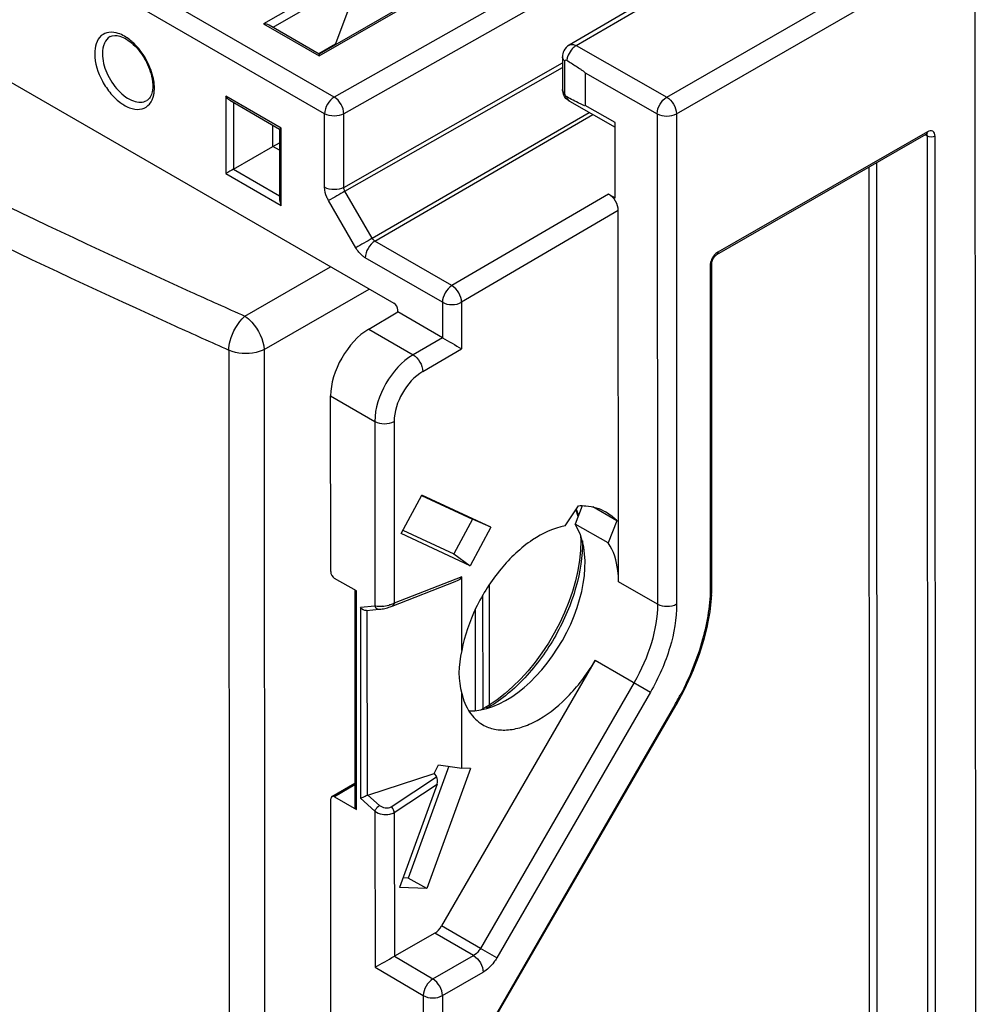
# Model space of a CAD drawing. Units: millimetres. Extents: x 0 to 420, y 0 to 297.
# Drawn here: x 225 to 232, y 218 to 226 of the extents above; entities that cross this region are included whole.
import ezdxf

# ---------------------------------------------------------------- set-up
doc = ezdxf.new("R2010")
doc.units = ezdxf.units.MM
doc.header["$LTSCALE"] = 23.1
doc.layers.get('0').update_dxf_attribs({"linetype": 'CONTINUOUS'})
doc.layers.add('RADIEN', color=7, linetype='CONTINUOUS')

msp = doc.modelspace()

# ---------------------------------------------------------------- linework, layer by layer
at = {"color": 7, "linetype": 'CONTINUOUS'}
for p, q in [((215.2175, 230.5915), (227.64292, 223.41982)), ((234.32014, 228.4687), (228.9285, 225.31483)), ((227.39569, 225.81212), (227.21322, 225.324)), ((227.7668, 225.63489), (227.09402, 225.24815)), ((227.09428, 225.24816), (226.72711, 225.46008)), ((227.09086, 225.25366), (227.21322, 225.324)), ((227.21322, 225.324), (227.20956, 225.31457)), ((227.09415, 225.24823), (227.09409, 225.23477)), ((228.87899, 225.22847), (228.8791, 224.98896)), ((228.8966, 224.95643), (228.89649, 225.19583)), ((229.04565, 225.10985), (229.04576, 224.87034)), ((226.43886, 224.90948), (226.80446, 224.69846)), ((228.92977, 224.90203), (229.2651, 224.71183)), ((226.75562, 224.57036), (226.75555, 224.72669)), ((229.26534, 224.19427), (229.26508, 224.74595)), ((226.80434, 224.69868), (226.80458, 224.17726)), ((230.00996, 223.7774), (231.54619, 224.66049)), ((231.5462, 224.6605), (231.5491, 224.66196)), ((231.5491, 224.66196), (231.55025, 224.66242)), ((226.75562, 224.57036), (226.80439, 224.59839)), ((226.46698, 224.40441), (226.75562, 224.57036)), ((226.80441, 224.54219), (226.75562, 224.57036)), ((229.21699, 224.22169), (229.26534, 224.19427)), ((229.28952, 221.37572), (229.28826, 224.09955)), ((229.9745, 221.36549), (229.97341, 223.71415)), ((229.97417, 223.72229), (229.97561, 223.72867)), ((227.45744, 223.2298), (227.67119, 223.35614)), ((227.67119, 223.35614), (227.67118, 223.37081)), ((227.99788, 223.16757), (227.67119, 223.35614)), ((227.17891, 221.45121), (227.17832, 222.74062)), ((227.69526, 221.73062), (227.84677, 222.01216)), ((227.84562, 222.00969), (228.21837, 221.83654)), ((228.35377, 221.77665), (227.84677, 222.01216)), ((228.89916, 221.78641), (228.99551, 221.9352)), ((229.0233, 221.93515), (228.97082, 221.79904)), ((228.97628, 221.90551), (228.9893, 221.8655)), ((229.27767, 221.8241), (229.10105, 221.92603)), ((228.21837, 221.83654), (228.08178, 221.58272)), ((228.35377, 221.77665), (228.21837, 221.83654)), ((228.9893, 221.8655), (228.99188, 221.85366)), ((228.35377, 221.77665), (228.20226, 221.49511)), ((229.21481, 221.66211), (228.97082, 221.79904)), ((229.27767, 221.8241), (229.21481, 221.66211)), ((228.20226, 221.49511), (227.69526, 221.73062)), ((227.70734, 221.75664), (228.08178, 221.58272)), ((228.08178, 221.58272), (228.20226, 221.49511)), ((227.36756, 221.30963), (227.20718, 221.4022)), ((228.14036, 220.873), (228.14011, 221.41289)), ((227.6308, 221.1979), (228.09241, 221.37862)), ((227.35589, 221.31637), (227.35662, 219.7237)), ((227.44184, 221.16633), (227.535, 221.17482)), ((229.11908, 220.80192), (227.9927, 218.85292)), ((228.14076, 220.00892), (228.14051, 220.55736)), ((228.27343, 217.98602), (229.70919, 220.47036)), ((228.34086, 220.47225), (228.31475, 220.45651)), ((228.28058, 220.43666), (228.31475, 220.45651)), ((227.93852, 219.9706), (227.96951, 220.03502)), ((227.96951, 220.03502), (228.14076, 220.00892)), ((227.4525, 219.81174), (227.93852, 219.9706)), ((228.04611, 220.02335), (227.7475, 219.20246)), ((228.20376, 220.00646), (227.88394, 219.12727)), ((227.93852, 219.9706), (227.95541, 219.94681)), ((228.20376, 220.00646), (228.14076, 220.00892)), ((227.18795, 219.80196), (227.35654, 219.8999)), ((227.95903, 219.89159), (227.68384, 219.13509)), ((227.18203, 214.70579), (227.17968, 219.78362)), ((227.20792, 219.80001), (227.3683, 219.70744)), ((227.7475, 219.20246), (227.70889, 219.20397)), ((227.88394, 219.12727), (227.7475, 219.20246)), ((227.88394, 219.12727), (227.68384, 219.13509)), ((227.94264, 218.8002), (227.64566, 218.62948))]:
    msp.add_line(p, q, dxfattribs=at)
at = {"color": 9, "linetype": 'CONTINUOUS'}
for p, q in [((233.91837, 228.72485), (227.20512, 224.93255)), ((233.98903, 228.60235), (227.27515, 224.80969)), ((228.97896, 225.31026), (234.37034, 228.46398)), ((227.20512, 224.93255), (222.33478, 227.7436)), ((227.13435, 224.8101), (222.26402, 227.62115)), ((229.64358, 224.9333), (231.83569, 226.19341)), ((229.71423, 224.81079), (231.90523, 226.07027)), ((231.90952, 216.76775), (231.90523, 226.07027)), ((227.39984, 225.87919), (226.68727, 225.46957)), ((227.39569, 225.81212), (226.75513, 225.44391)), ((227.09409, 225.23477), (227.80666, 225.64438)), ((226.68727, 225.46957), (227.09409, 225.23477)), ((228.97896, 225.31026), (229.64358, 224.9333)), ((227.2754, 224.27045), (228.87901, 225.18296)), ((227.28369, 224.24255), (228.87903, 225.15036)), ((229.04565, 225.10985), (229.57343, 224.8105)), ((226.41067, 224.93931), (226.41093, 224.37202)), ((226.81601, 224.70535), (226.41067, 224.93931)), ((226.46676, 224.89337), (226.46698, 224.40441)), ((229.26508, 224.74595), (229.04576, 224.87034)), ((227.1346, 224.27086), (227.13435, 224.8101)), ((227.2754, 224.27045), (227.27515, 224.80969)), ((227.48316, 223.89671), (229.07369, 224.8204)), ((227.50313, 223.87561), (229.10218, 224.80424)), ((229.57343, 224.8105), (229.57509, 221.21374)), ((229.71423, 224.81079), (229.71589, 221.21404)), ((226.81627, 224.13807), (226.81601, 224.70535)), ((231.5545, 224.67887), (230.01827, 223.79578)), ((231.55485, 224.64591), (231.54205, 224.65305)), ((231.55856, 216.61061), (231.55485, 224.64591)), ((231.61488, 216.61073), (231.61117, 224.64603)), ((231.18763, 216.82471), (231.18411, 224.45235)), ((226.41093, 224.37202), (226.81627, 224.13807)), ((226.46698, 224.40441), (226.80457, 224.20956)), ((231.1313, 216.8246), (231.1278, 224.41998)), ((227.48316, 223.89671), (227.28369, 224.24255)), ((229.21699, 224.22169), (228.06791, 223.54958)), ((227.36307, 223.82739), (227.1636, 224.17323)), ((229.28826, 224.09955), (228.13918, 223.42744)), ((228.06791, 223.54958), (227.50313, 223.87561)), ((227.99776, 223.4275), (227.43298, 223.75353)), ((229.97341, 223.71401), (229.97341, 223.71415)), ((229.96166, 223.69783), (229.96274, 221.34916)), ((227.99776, 223.4275), (227.99788, 223.16757)), ((228.13918, 223.42744), (228.13934, 223.08648)), ((227.45744, 223.2298), (227.78301, 223.04189)), ((227.99788, 223.16757), (227.78301, 223.04189)), ((227.85428, 222.91974), (228.13934, 223.08648)), ((227.17832, 222.74062), (227.50243, 222.55355)), ((227.50243, 222.55355), (227.50305, 221.19838)), ((227.64385, 222.55349), (227.64446, 221.21885)), ((228.14011, 221.41289), (227.64446, 221.21885)), ((229.57509, 221.21374), (229.28952, 221.37572)), ((227.3683, 219.70744), (227.36756, 221.30963)), ((227.50305, 221.19838), (227.39681, 221.18869)), ((227.39681, 221.18869), (227.39746, 219.78835)), ((227.44487, 221.16673), (227.44549, 219.80879)), ((229.11908, 220.80192), (229.52402, 220.56808)), ((229.40393, 220.63751), (228.27682, 218.68725)), ((229.52402, 220.56808), (228.39691, 218.61782)), ((229.7028, 220.47407), (228.26704, 217.98973)), ((229.7028, 220.47407), (229.70919, 220.47036)), ((228.3348, 220.4546), (228.32064, 220.44638)), ((228.3348, 220.4546), (228.33952, 220.45188)), ((227.35655, 219.88635), (227.20792, 219.80001)), ((227.62219, 219.72691), (227.95541, 219.94681)), ((227.64518, 219.68447), (227.95903, 219.89159)), ((227.4525, 219.81174), (227.53733, 219.73647)), ((227.39746, 219.78835), (227.50375, 219.69405)), ((227.50375, 219.69405), (227.50427, 218.54851)), ((227.64518, 219.68447), (227.64566, 218.62948)), ((228.22677, 218.63453), (227.94264, 218.8002)), ((228.27682, 218.68725), (227.9927, 218.85292)), ((228.39691, 218.61782), (228.27682, 218.68725)), ((227.64566, 218.62948), (227.92876, 218.46322)), ((227.92876, 218.46322), (228.22677, 218.63453)), ((227.50427, 218.54851), (227.85738, 218.34114)), ((227.9988, 218.34108), (228.29681, 218.51239)), ((227.85738, 218.34114), (227.8605, 211.56163)), ((227.9988, 218.34108), (228.00194, 211.52771))]:
    msp.add_line(p, q, dxfattribs=at)
at = {"color": 7, "linetype": 'CONTINUOUS'}
for points in [[(229.97341, 223.71416), (229.97351, 223.71685), (229.97417, 223.72229)], [(229.97561, 223.72867), (229.97793, 223.73581), (229.98114, 223.74332), (229.98516, 223.75083), (229.9898, 223.75793), (229.99481, 223.76429), (229.99986, 223.76962), (230.00461, 223.77375)], [(230.00461, 223.77375), (230.00879, 223.77671), (230.00995, 223.7774)], [(229.01109, 221.71803), (229.01284, 221.67723), (229.01066, 221.60742), (229.0034, 221.53488), (228.99112, 221.46021), (228.97387, 221.38397), (228.95178, 221.30674), (228.92498, 221.22908), (228.89367, 221.15161), (228.85806, 221.07489), (228.81843, 220.99953), (228.77509, 220.92614), (228.72837, 220.85527), (228.67864, 220.78747), (228.62629, 220.72329), (228.57177, 220.66321), (228.51551, 220.60768), (228.45796, 220.55711), (228.39958, 220.51186), (228.34086, 220.47225)], [(227.53503, 221.17482), (227.53916, 221.17525), (227.54726, 221.1763), (227.55612, 221.17772), (227.56565, 221.1795), (227.57566, 221.18163)], [(227.57566, 221.18163), (227.58591, 221.18405), (227.59609, 221.18669), (227.60592, 221.18949), (227.61514, 221.19235), (227.62359, 221.19522), (227.63079, 221.1979)]]:
    msp.add_lwpolyline(points, dxfattribs=at)
for centre, radius, start, end in [((226.22026, 225.44372), 0.46716, 207.970615, 211.405114), ((228.97874, 224.98894), 0.09963, 179.989676, 183.297103), ((228.97954, 224.9891), 0.10044, 183.36208, 201.492644), ((235.26656, 209.10948), 17.64561, 119.912945, 120.123152), ((244.26053, 251.37148), 32.55663, 240.031834, 240.318791), ((228.66578, 221.3664), 1.30873, 356.245313, 359.239463), ((228.74021, 221.36495), 1.23429, 359.26086, 0.024896), ((197.90337, 270.39721), 59.70345, 299.7224499, 299.8788091)]:
    msp.add_arc(centre, radius, start, end, dxfattribs=at)
at = {"color": 9, "linetype": 'CONTINUOUS'}
for centre, radius, start, end in [((229.03995, 225.18402), 0.13135, 166.155699, 171.666543), ((225.56952, 224.99887), 0.31654, 0.093851, 5.053857), ((225.61568, 224.99894), 0.27038, 354.582205, 0.096073), ((231.53948, 224.67214), 0.01345, 299.951924, 311.219535), ((247.68511, 188.76193), 40.9279, 119.898984, 120.093101), ((247.88457, 188.41611), 40.92787, 119.898984, 120.093102), ((228.49409, 221.7189), 0.52349, 19.655651, 21.646573), ((228.46183, 221.70752), 0.5577, 16.436146, 19.642037), ((227.52539, 221.32593), 0.12949, 260.066925, 263.20047), ((227.52872, 221.51093), 0.31496, 275.231906, 283.93405), ((227.53507, 221.48483), 0.28809, 283.958252, 285.034386), ((227.82819, 221.55745), 2.16515, 329.975335, 332.149789)]:
    msp.add_arc(centre, radius, start, end, dxfattribs=at)
at = {"color": 7, "linetype": 'CONTINUOUS'}
for centre, major_axis, ratio, start_param, end_param in [((229.21702, 224.13995), (-0.05049, 0.08632), 0.5821994, -2.3580266, -0.7873064), ((227.64293, 223.38712), (-0.01993, 0.03468), 0.5771514, 3.9295564, 5.500307), ((227.46005, 222.90427), (0.19839, 0.34734), 0.5758854, 0.7905564, 2.3526261), ((228.46671, 221.17934), (0.4067, 0.71204), 0.5758854, -2.8560125, -0.279734), ((227.20716, 221.4349), (-0.01994, 0.03468), 0.5771251, 0.7879026, 2.3586989), ((228.00887, 221.38887), (0.13109, 0.02556), 0.2435971, -0.9274864, -0.0473375), ((228.864, 220.95169), (0.63029, 0.56439), 0.7011823, 2.3451067, 2.8175936), ((227.9337, 219.90982), (0.0075, 0.04662), 0.6186176, 4.4118429, 5.7215159), ((227.45508, 219.77864), (0.02975, 0.02689), 0.7597456, 1.0405126, 1.2378234), ((227.20793, 219.76731), (-0.01994, 0.03468), 0.5771251, -0.7828938, 0.7879026), ((227.9426, 218.88195), (0.04999, 0.08661), 0.5789333, -2.3571802, -1.5718135)]:
    msp.add_ellipse(centre, major_axis=major_axis, ratio=ratio, start_param=start_param, end_param=end_param, dxfattribs=at)
for points in [[(226.72716, 225.46004), (226.71531, 225.46686), (226.70094, 225.46957), (226.68727, 225.46957)], [(228.9285, 225.31483), (228.912, 225.30518), (228.89786, 225.29002), (228.88938, 225.27289)], [(228.88938, 225.27289), (228.88263, 225.25926), (228.87899, 225.24367), (228.87899, 225.22846)], [(225.87439, 225.01565), (225.87439, 225.00339), (225.87352, 224.99106), (225.87142, 224.97898)], [(226.43891, 224.90945), (226.42706, 224.91632), (226.41751, 224.92744), (226.41067, 224.93931)], [(228.92977, 224.90203), (228.91045, 224.91297), (228.89424, 224.93165), (228.88608, 224.95231)], [(228.91011, 224.93374), (228.90227, 224.93776), (228.89661, 224.94763), (228.8966, 224.95643)], [(225.84923, 224.92466), (225.84393, 224.91803), (225.83738, 224.91218), (225.83002, 224.90795)], [(229.00449, 224.88592), (228.97267, 224.90112), (228.94136, 224.9174), (228.91011, 224.93374)], [(226.80458, 224.17732), (226.80461, 224.16367), (226.80945, 224.14989), (226.81627, 224.13807)], [(229.19675, 221.88954), (229.22679, 221.87219), (229.2543, 221.84973), (229.27767, 221.8241)], [(227.44195, 221.16635), (227.42522, 221.16491), (227.40732, 221.17561), (227.39681, 221.18869)]]:
    msp.add_open_spline(points, degree=3, dxfattribs=at)
at = {"color": 9, "linetype": 'CONTINUOUS'}
for points, knots in [([(225.62149, 225.39989), (225.59956, 225.40715), (225.55493, 225.41459), (225.46677, 225.377), (225.4482, 225.29879), (225.44822, 225.2521)], [0, 0, 0, 0, 0.2565024, 0.4816458, 1, 1, 1, 1]), ([(225.5609, 225.37611), (225.54262, 225.36559), (225.51102, 225.32606), (225.50478, 225.27797), (225.50479, 225.25208)], [0, 0, 0, 0, 0.4489872, 1, 1, 1, 1]), ([(225.73462, 225.32776), (225.72574, 225.33623), (225.69197, 225.36574), (225.65248, 225.38963), (225.62149, 225.39989)], [0, 0, 0, 0, 0.2731109, 1, 1, 1, 1]), ([(225.87529, 225.08396), (225.86981, 225.10662), (225.8402, 225.19648), (225.78616, 225.27866), (225.73462, 225.32776)], [0, 0, 0, 0, 0.2467124, 1, 1, 1, 1]), ([(228.9285, 225.31483), (228.93182, 225.31678), (228.94848, 225.32296), (228.96719, 225.31694), (228.97896, 225.31026)], [0, 0, 0, 0, 0.2213674, 1, 1, 1, 1]), ([(225.44822, 225.2521), (225.44825, 225.18221), (225.48323, 225.07479), (225.5629, 224.95705), (225.63752, 224.88645), (225.71649, 224.84451), (225.79539, 224.83824), (225.85877, 224.87939), (225.87632, 224.92515), (225.88129, 224.94939)], [0, 0, 0, 0, 0.288872, 0.4435817, 0.5867975, 0.7086303, 0.8078467, 0.8977371, 1, 1, 1, 1]), ([(225.50479, 225.25208), (225.50481, 225.20387), (225.53125, 225.10397), (225.59973, 224.99785), (225.67265, 224.933), (225.72826, 224.90255), (225.78269, 224.89156), (225.81654, 224.90019), (225.83002, 224.90795)], [0, 0, 0, 0, 0.2700655, 0.5615047, 0.6955952, 0.8132163, 0.9128858, 1, 1, 1, 1]), ([(228.89647, 225.19596), (228.89377, 225.19823), (228.8848, 225.20688), (228.879, 225.21948), (228.87899, 225.22846)], [0, 0, 0, 0, 0.2818135, 1, 1, 1, 1]), ([(228.8966, 224.95643), (228.8939, 224.9587), (228.88492, 224.96736), (228.87911, 224.97997), (228.87911, 224.98896)], [0, 0, 0, 0, 0.2818515, 1, 1, 1, 1]), ([(227.20512, 224.93255), (227.18411, 224.92047), (227.1509, 224.88222), (227.13434, 224.83435), (227.13435, 224.8101)], [0, 0, 0, 0, 0.4998612, 1, 1, 1, 1]), ([(227.27515, 224.80969), (227.27514, 224.83394), (227.2588, 224.88176), (227.22598, 224.92029), (227.20512, 224.93255)], [0, 0, 0, 0, 0.5005154, 1, 1, 1, 1]), ([(228.91011, 224.93374), (228.91073, 224.93021), (228.91374, 224.91798), (228.92187, 224.9065), (228.92977, 224.90203)], [0, 0, 0, 0, 0.2826918, 1, 1, 1, 1]), ([(229.57343, 224.8105), (229.57342, 224.83476), (229.5898, 224.88261), (229.62269, 224.92108), (229.64358, 224.9333)], [0, 0, 0, 0, 0.5007104, 1, 1, 1, 1]), ([(229.64358, 224.9333), (229.66453, 224.9212), (229.69768, 224.88291), (229.71422, 224.83506), (229.71423, 224.81079)], [0, 0, 0, 0, 0.4992669, 1, 1, 1, 1]), ([(227.27515, 224.80969), (227.25412, 224.79781), (227.20467, 224.78847), (227.15521, 224.79806), (227.13435, 224.8101)], [0, 0, 0, 0, 0.5007574, 1, 1, 1, 1]), ([(229.57343, 224.8105), (229.59443, 224.79859), (229.64389, 224.78922), (229.69334, 224.79878), (229.71423, 224.81079)], [0, 0, 0, 0, 0.5003788, 1, 1, 1, 1]), ([(231.61117, 224.64603), (231.61117, 224.65946), (231.6005, 224.69295), (231.56613, 224.68555), (231.5545, 224.67887)], [0, 0, 0, 0, 0.5002639, 1, 1, 1, 1]), ([(227.1636, 224.17323), (227.15904, 224.18113), (227.14371, 224.21158), (227.13462, 224.24583), (227.1346, 224.27086)], [0, 0, 0, 0, 0.2670253, 1, 1, 1, 1]), ([(227.2754, 224.27045), (227.25437, 224.25857), (227.20492, 224.24923), (227.15546, 224.25882), (227.1346, 224.27086)], [0, 0, 0, 0, 0.5007697, 1, 1, 1, 1]), ([(227.50313, 223.87561), (227.48229, 223.86342), (227.44937, 223.82529), (227.43297, 223.77763), (227.43298, 223.75353)], [0, 0, 0, 0, 0.5004443, 1, 1, 1, 1]), ([(227.43298, 223.75353), (227.42622, 223.75743), (227.3982, 223.77711), (227.37622, 223.8046), (227.36307, 223.82739)], [0, 0, 0, 0, 0.2289987, 1, 1, 1, 1]), ([(230.01827, 223.79578), (230.01827, 223.79375), (230.01782, 223.78696), (230.01416, 223.77982), (230.00996, 223.7774)], [0, 0, 0, 0, 0.2951921, 1, 1, 1, 1]), ([(229.96166, 223.69783), (229.96341, 223.69883), (229.96902, 223.70257), (229.97337, 223.7092), (229.97341, 223.71401)], [0, 0, 0, 0, 0.2949713, 1, 1, 1, 1]), ([(229.98377, 223.7624), (229.97513, 223.74976), (229.96634, 223.73113), (229.96265, 223.7114), (229.96215, 223.70672)], [0, 0, 0, 0, 0.7646002, 1, 1, 1, 1]), ([(228.06791, 223.54958), (228.04707, 223.53739), (228.01416, 223.49926), (227.99775, 223.4516), (227.99776, 223.4275)], [0, 0, 0, 0, 0.500432, 1, 1, 1, 1]), ([(228.13918, 223.42744), (228.13899, 223.45165), (228.1221, 223.49932), (228.0889, 223.53746), (228.06791, 223.54958)], [0, 0, 0, 0, 0.4997555, 1, 1, 1, 1]), ([(227.99776, 223.4275), (228.01874, 223.41539), (228.06846, 223.40583), (228.11817, 223.41536), (228.13918, 223.42744)], [0, 0, 0, 0, 0.4998098, 1, 1, 1, 1]), ([(227.78301, 223.04189), (227.69964, 222.99313), (227.56796, 222.84061), (227.50238, 222.64996), (227.50243, 222.55355)], [0, 0, 0, 0, 0.5004393, 1, 1, 1, 1]), ([(227.78301, 223.04189), (227.804, 223.02978), (227.8372, 222.99164), (227.85409, 222.94395), (227.85428, 222.91974)], [0, 0, 0, 0, 0.5002395, 1, 1, 1, 1]), ([(227.85428, 222.91974), (227.79176, 222.88317), (227.693, 222.76878), (227.64381, 222.6258), (227.64385, 222.55349)], [0, 0, 0, 0, 0.5004393, 1, 1, 1, 1]), ([(227.50243, 222.55355), (227.5234, 222.54144), (227.57312, 222.53188), (227.62283, 222.54141), (227.64385, 222.55349)], [0, 0, 0, 0, 0.4997973, 1, 1, 1, 1]), ([(229.02429, 221.67729), (229.02692, 221.56278), (228.98769, 221.31953), (228.84101, 220.97662), (228.62289, 220.67305), (228.43455, 220.51257), (228.3348, 220.4546)], [0, 0, 0, 0, 0.2358978, 0.4988154, 0.7623795, 1, 1, 1, 1]), ([(229.96274, 221.34916), (229.96281, 221.21644), (229.91737, 220.93668), (229.81116, 220.6758), (229.74256, 220.54597)], [0, 0, 0, 0, 0.4747609, 1, 1, 1, 1]), ([(229.96274, 221.34916), (229.9645, 221.35017), (229.97015, 221.35394), (229.9745, 221.36065), (229.9745, 221.36549)], [0, 0, 0, 0, 0.2953067, 1, 1, 1, 1]), ([(227.50305, 221.19838), (227.50445, 221.19476), (227.51065, 221.18258), (227.52519, 221.17393), (227.535, 221.17483)], [0, 0, 0, 0, 0.2823711, 1, 1, 1, 1]), ([(227.55744, 221.19729), (227.55313, 221.19689), (227.53736, 221.1958), (227.52146, 221.19598), (227.51006, 221.19735)], [0, 0, 0, 0, 0.2738381, 1, 1, 1, 1]), ([(227.64446, 221.21885), (227.64192, 221.21766), (227.63065, 221.21281), (227.61893, 221.20905), (227.6098, 221.2066)], [0, 0, 0, 0, 0.2287617, 1, 1, 1, 1]), ([(227.64446, 221.21885), (227.64415, 221.2164), (227.64245, 221.2081), (227.63646, 221.20013), (227.6308, 221.19791)], [0, 0, 0, 0, 0.2881359, 1, 1, 1, 1]), ([(229.57509, 221.21374), (229.57514, 221.11789), (229.53931, 220.9158), (229.45704, 220.72941), (229.40393, 220.63751)], [0, 0, 0, 0, 0.4745411, 1, 1, 1, 1]), ([(229.71589, 221.21404), (229.71594, 221.10658), (229.67578, 220.88004), (229.58355, 220.6711), (229.52402, 220.56808)], [0, 0, 0, 0, 0.4745413, 1, 1, 1, 1]), ([(229.57509, 221.21374), (229.59608, 221.20184), (229.64555, 221.19247), (229.695, 221.20203), (229.71589, 221.21404)], [0, 0, 0, 0, 0.5003665, 1, 1, 1, 1]), ([(228.31475, 220.45651), (228.31894, 220.45894), (228.32694, 220.45859), (228.33306, 220.45562), (228.33482, 220.45462)], [0, 0, 0, 0, 0.7054871, 1, 1, 1, 1]), ([(227.50375, 219.69405), (227.50478, 219.69794), (227.51234, 219.71466), (227.52533, 219.72888), (227.53733, 219.73647)], [0, 0, 0, 0, 0.2208586, 1, 1, 1, 1]), ([(227.50375, 219.69405), (227.53318, 219.67159), (227.5891, 219.66099), (227.63525, 219.67826), (227.64518, 219.68447)], [0, 0, 0, 0, 0.759815, 1, 1, 1, 1]), ([(227.64517, 219.68446), (227.64492, 219.68818), (227.6414, 219.70421), (227.63174, 219.71872), (227.62219, 219.72691)], [0, 0, 0, 0, 0.2284849, 1, 1, 1, 1]), ([(228.27682, 218.68725), (228.27357, 218.6816), (228.26027, 218.66122), (228.24228, 218.64338), (228.22676, 218.63453)], [0, 0, 0, 0, 0.2671593, 1, 1, 1, 1]), ([(228.22677, 218.63453), (228.24758, 218.62231), (228.28042, 218.58413), (228.2968, 218.53649), (228.29681, 218.51239)], [0, 0, 0, 0, 0.5002397, 1, 1, 1, 1]), ([(228.39691, 218.61782), (228.39039, 218.60655), (228.36369, 218.56586), (228.32777, 218.53019), (228.29681, 218.51239)], [0, 0, 0, 0, 0.2672252, 1, 1, 1, 1]), ([(227.92876, 218.46322), (227.90773, 218.45114), (227.87445, 218.41305), (227.85755, 218.36534), (227.85738, 218.34114)], [0, 0, 0, 0, 0.5004316, 1, 1, 1, 1]), ([(227.9988, 218.34108), (227.99879, 218.36519), (227.9824, 218.41282), (227.94956, 218.451), (227.92876, 218.46322)], [0, 0, 0, 0, 0.4997603, 1, 1, 1, 1]), ([(227.85738, 218.34114), (227.87835, 218.32903), (227.92807, 218.31947), (227.97778, 218.329), (227.9988, 218.34108)], [0, 0, 0, 0, 0.4998097, 1, 1, 1, 1])]:
    msp.add_open_spline(points, degree=3, knots=knots, dxfattribs=at)
at = {"color": 7, "linetype": 'CONTINUOUS'}
for points, knots in [([(225.5609, 225.37611), (225.58147, 225.38793), (225.62854, 225.38537), (225.68431, 225.35766), (225.75402, 225.30344), (225.82545, 225.20789), (225.8608, 225.11638), (225.86929, 225.0693)], [0, 0, 0, 0, 0.1491558, 0.2608933, 0.3946183, 0.6991369, 1, 1, 1, 1]), ([(228.89649, 225.19583), (228.89647, 225.19898), (228.89912, 225.207), (228.90728, 225.20479), (228.90998, 225.20306)], [0, 0, 0, 0, 0.4952796, 1, 1, 1, 1]), ([(228.90998, 225.20306), (228.92138, 225.19586), (228.94422, 225.18139), (228.97823, 225.15925), (229.00718, 225.14062), (229.02899, 225.12407), (229.0426, 225.11652), (229.04565, 225.10985)], [0, 0, 0, 0, 0.2453205, 0.4917625, 0.7403501, 0.8665815, 1, 1, 1, 1]), ([(225.86929, 225.0693), (225.87173, 225.05581), (225.87391, 225.0379), (225.87438, 225.01992), (225.87439, 225.01565)], [0, 0, 0, 0, 0.7625272, 1, 1, 1, 1]), ([(225.87142, 224.97898), (225.87045, 224.97336), (225.86618, 224.9542), (225.85794, 224.93557), (225.84923, 224.92466)], [0, 0, 0, 0, 0.289913, 1, 1, 1, 1]), ([(229.04576, 224.87034), (229.04348, 224.86789), (229.03477, 224.87303), (229.02222, 224.87713), (229.01143, 224.8826), (229.00449, 224.88592)], [0, 0, 0, 0, 0.2264741, 0.4798442, 1, 1, 1, 1]), ([(226.80434, 224.69853), (226.80491, 224.69966), (226.80997, 224.70085), (226.81321, 224.70373), (226.81601, 224.70535)], [0, 0, 0, 0, 0.2806158, 1, 1, 1, 1]), ([(228.99551, 221.9352), (229.01375, 221.93604), (229.08305, 221.93518), (229.15254, 221.91506), (229.19675, 221.88954)], [0, 0, 0, 0, 0.2633993, 1, 1, 1, 1]), ([(228.89916, 221.78641), (228.81355, 221.77182), (228.63466, 221.68609), (228.41225, 221.47307), (228.23442, 221.19419), (228.16041, 220.98065), (228.14036, 220.873)], [0, 0, 0, 0, 0.2094127, 0.4621841, 0.7359408, 1, 1, 1, 1]), ([(229.28952, 221.37572), (229.28951, 221.40344), (229.2843, 221.50241), (229.25492, 221.6027), (229.21481, 221.66211)], [0, 0, 0, 0, 0.278903, 1, 1, 1, 1]), ([(229.9717, 221.2807), (229.96736, 221.21409), (229.92795, 220.93084), (229.81856, 220.65961), (229.70919, 220.47036)], [0, 0, 0, 0, 0.2339371, 1, 1, 1, 1]), ([(228.29287, 220.32952), (228.31998, 220.31348), (228.38236, 220.29006), (228.48628, 220.28653), (228.5972, 220.31249), (228.75626, 220.38737), (228.94569, 220.54613), (229.06604, 220.71015), (229.11908, 220.80192)], [0, 0, 0, 0, 0.0910392, 0.1883339, 0.2964183, 0.4172308, 0.6936295, 1, 1, 1, 1]), ([(228.14051, 220.55736), (228.15196, 220.50928), (228.1863, 220.4202), (228.25513, 220.35185), (228.29287, 220.32952)], [0, 0, 0, 0, 0.5298698, 1, 1, 1, 1]), ([(227.44549, 219.80879), (227.44105, 219.80649), (227.42538, 219.79891), (227.40931, 219.79204), (227.39746, 219.78835)], [0, 0, 0, 0, 0.2873195, 1, 1, 1, 1]), ([(227.35662, 219.7237), (227.35663, 219.71888), (227.36095, 219.71221), (227.36656, 219.70845), (227.3683, 219.70744)], [0, 0, 0, 0, 0.7049183, 1, 1, 1, 1])]:
    msp.add_open_spline(points, degree=3, knots=knots, dxfattribs=at)
at = {"color": 9, "linetype": 'CONTINUOUS'}
for points in [[(228.97896, 225.31026), (228.96839, 225.30408), (228.95895, 225.29586), (228.9507, 225.28682)], [(228.92105, 225.24079), (228.91748, 225.23261), (228.91453, 225.22412), (228.91241, 225.21545)], [(228.9507, 225.28682), (228.93841, 225.27333), (228.92836, 225.25752), (228.92105, 225.24079)], [(225.88483, 225.02676), (225.88315, 225.04601), (225.87984, 225.06517), (225.87529, 225.08396)], [(225.88129, 224.94939), (225.88292, 224.95732), (225.88408, 224.96535), (225.88486, 224.97341)], [(231.5545, 224.67887), (231.55451, 224.67289), (231.55284, 224.66596), (231.54834, 224.66203)], [(231.55485, 224.64591), (231.55489, 224.65174), (231.55335, 224.65844), (231.54908, 224.6624)], [(231.61117, 224.64603), (231.5949, 224.63668), (231.57118, 224.63665), (231.55485, 224.64591)], [(227.28369, 224.24255), (227.27878, 224.25092), (227.27533, 224.26075), (227.2754, 224.27045)], [(227.50313, 223.87561), (227.49471, 223.88039), (227.48794, 223.88829), (227.48316, 223.89671)], [(230.00353, 223.78505), (229.99603, 223.77841), (229.98942, 223.77067), (229.98377, 223.7624)], [(230.01827, 223.79578), (230.013, 223.79275), (230.00808, 223.78908), (230.00353, 223.78505)], [(229.96215, 223.70672), (229.96183, 223.70377), (229.96166, 223.70079), (229.96166, 223.69783)], [(227.53733, 219.73647), (227.55863, 219.71758), (227.59843, 219.71123), (227.62219, 219.72691)]]:
    msp.add_open_spline(points, degree=3, dxfattribs=at)
at = {"layer": 'RADIEN', "color": 9, "linetype": 'CONTINUOUS'}
for p, q in [((226.54923, 223.32597), (227.17849, 223.68787)), ((226.69036, 223.0813), (227.46126, 223.52467)), ((226.43314, 223.07636), (226.43759, 213.44292)), ((226.69036, 223.0813), (226.69493, 213.19127)), ((228.29606, 220.4404), (228.29567, 221.28121)), ((228.24151, 220.43178), (228.24117, 221.17668))]:
    msp.add_line(p, q, dxfattribs=at)
at = {"layer": 'RADIEN', "color": 7, "linetype": 'CONTINUOUS'}
msp.add_line((228.34308, 220.47375), (228.34267, 221.35656), dxfattribs=at)
at = {"layer": 'RADIEN', "color": 9, "linetype": 'CONTINUOUS'}
for centre, radius, start, end in [((252.74003, 282.20508), 64.44121, 242.6432765, 245.6307293), ((252.70804, 282.14247), 64.64625, 242.644433, 245.6333316), ((254.1614, 285.2586), 67.80916, 245.6013275, 245.9706823), ((254.1483, 285.23728), 68.05961, 245.6037634, 245.9697514)]:
    msp.add_arc(centre, radius, start, end, dxfattribs=at)
for points, knots in [([(226.43314, 223.07636), (226.43144, 223.0989), (226.44719, 223.19229), (226.49783, 223.27752), (226.54924, 223.32598)], [0, 0, 0, 0, 0.2423968, 1, 1, 1, 1]), ([(226.54924, 223.32598), (226.56843, 223.31362), (226.6393, 223.24875), (226.68677, 223.15416), (226.69036, 223.0813)], [0, 0, 0, 0, 0.2382856, 1, 1, 1, 1]), ([(226.69036, 223.0813), (226.67182, 223.0717), (226.58893, 223.04355), (226.49355, 223.04903), (226.43314, 223.07636)], [0, 0, 0, 0, 0.239523, 1, 1, 1, 1])]:
    msp.add_open_spline(points, degree=3, knots=knots, dxfattribs=at)

doc.saveas('drawing.dxf')
